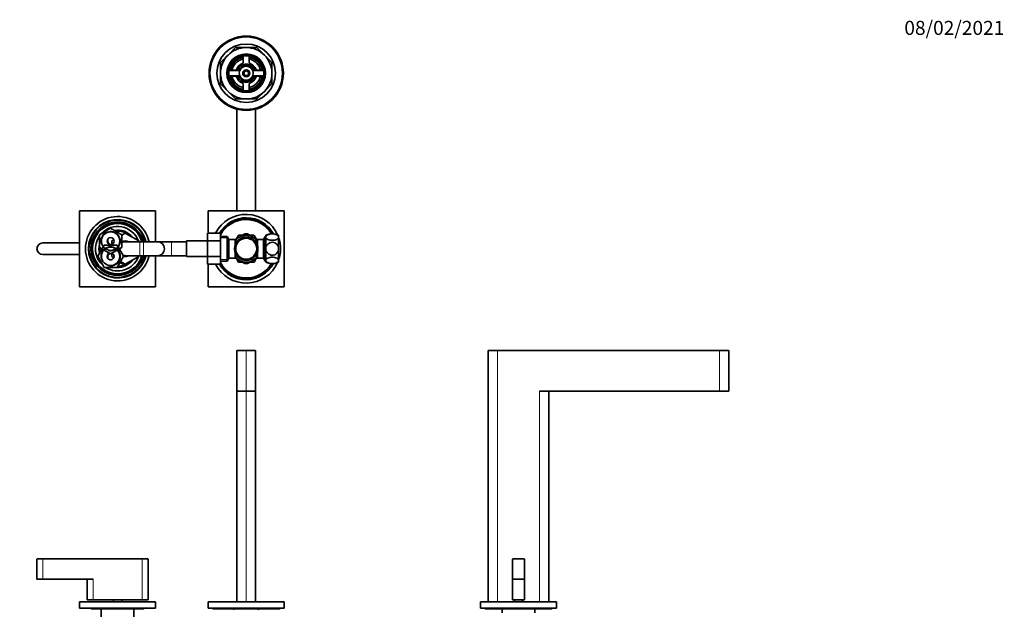
# Model space of a CAD drawing. Units: millimetres. Extents: x 0 to 1478, y 0 to 1758.
# Drawn here: x 636 to 1478, y 1254 to 1758 of the extents above; entities that cross this region are included whole.
import ezdxf
from ezdxf import colors
from ezdxf.entities.mleader import LeaderData, LeaderLine
from ezdxf.math import Vec2, Vec3

# ---------------------------------------------------------------- set-up
doc = ezdxf.new("R2010")
doc.units = ezdxf.units.MM
for name, color, linetype in [('DV1_Défaut', 7, 'Continuous'), ('DV2_Défaut', 7, 'Continuous'), ('DV4_Défaut', 7, 'Continuous'), ('Défaut', 7, 'Continuous')]:
    doc.layers.add(name, color=color, linetype=linetype)

# ---------------------------------------------------------------- blocks, each defined once
blk = doc.blocks.new('_DOT')
at = {"color": 0}
blk.add_line((0, 0), (-1, 0), dxfattribs=at)
at = {"color": 0, "const_width": 0.333}
blk.add_lwpolyline([(-0.1665, 0, 1), (0.1665, 0, 1)], format="xyb", close=True, dxfattribs=at)
blk = doc.blocks.new('SE')
at = {"layer": 'DV1_Défaut', "color": 7, "linetype": 'Continuous', "lineweight": 35}
for p, q in [((821.46, 1475.2), (829.46, 1475.2)), ((821.46, 1440.2), (821.46, 1475.2)), ((829.46, 1475.2), (837.46, 1475.2)), ((837.46, 1475.2), (837.46, 1440.2)), ((829.46, 1440.2), (821.46, 1440.2)), ((821.46, 1260.2), (821.46, 1440.2)), ((837.46, 1440.2), (829.46, 1440.2)), ((837.46, 1440.2), (837.46, 1260.2)), ((650.46, 1296.8), (650.46, 1279.5)), ((655.46, 1297), (650.66, 1297)), ((655.46, 1297), (740.46, 1297)), ((740.46, 1297), (745.26, 1297)), ((745.46, 1262), (745.46, 1296.8)), ((655.46, 1279.5), (650.46, 1279.5)), ((655.46, 1279.5), (698.46, 1279.5)), ((693.46, 1279.5), (693.46, 1262)), ((686.96, 1260.2), (751.96, 1260.2)), ((686.96, 1260.2), (686.96, 1254.7)), ((698.46, 1262), (693.46, 1262)), ((698.46, 1262), (740.46, 1262)), ((715.96, 1262), (715.96, 1260.2)), ((722.96, 1260.2), (722.96, 1262)), ((740.46, 1262), (745.46, 1262)), ((751.96, 1260.2), (751.96, 1254.7)), ((861.96, 1260.2), (796.96, 1260.2)), ((796.96, 1254.7), (796.96, 1260.2)), ((861.96, 1254.7), (861.96, 1260.2)), ((686.96, 1254.7), (751.96, 1254.7)), ((697.46, 1254.2), (741.46, 1254.2)), ((705.46, 1254.2), (705.46, 1216.7)), ((733.46, 1216.7), (733.46, 1254.2)), ((861.96, 1254.7), (796.96, 1254.7)), ((801.46, 1254.2), (857.46, 1254.2)), ((819.31, 1254.2), (818.61, 1253.5)), ((840.31, 1253.5), (839.61, 1254.2))]:
    blk.add_line(p, q, dxfattribs=at)
at = {"layer": 'DV1_Défaut', "color": 7, "linetype": 'Continuous', "lineweight": 18}
for p, q in [((829.46, 1475.2), (829.46, 1440.2)), ((829.46, 1440.2), (829.46, 1260.2)), ((655.46, 1296.8), (650.46, 1296.8)), ((655.46, 1297), (655.46, 1296.8)), ((655.46, 1296.8), (655.46, 1279.5)), ((740.46, 1296.8), (655.46, 1296.8)), ((740.46, 1296.8), (740.46, 1297)), ((740.46, 1296.8), (740.46, 1262)), ((740.46, 1296.8), (745.46, 1296.8)), ((698.46, 1279.5), (698.46, 1262))]:
    blk.add_line(p, q, dxfattribs=at)
at = {"layer": 'DV1_Défaut', "color": 7, "linetype": 'Continuous', "lineweight": 35}
for centre, radius, start, end in [((650.66, 1296.8), 0.2, 90, 180), ((745.26, 1296.8), 0.2, 0, 90), ((697.46, 1255.2), 1, 210, 270), ((741.46, 1255.2), 1, 270, 330), ((801.46, 1255.7), 1.5, 221.81031, 270), ((857.46, 1255.7), 1.5, 270, 318.18969)]:
    blk.add_arc(centre, radius, start, end, dxfattribs=at)
blk = doc.blocks.new('SE1')
at = {"layer": 'DV2_Défaut', "color": 7, "linetype": 'Continuous', "lineweight": 35}
for p, q in [((807.46, 1721.18), (813.91, 1727.62)), ((813.91, 1727.62), (820.35, 1734.06)), ((820.35, 1734.06), (829.46, 1734.06)), ((826.96, 1726.85), (826.96, 1721.43)), ((829.46, 1734.06), (838.57, 1734.06)), ((831.96, 1721.43), (831.96, 1726.85)), ((838.57, 1734.06), (845.02, 1727.62)), ((845.02, 1727.62), (851.46, 1721.18)), ((807.46, 1712.06), (807.46, 1721.18)), ((826.46, 1725.74), (826.46, 1724.2)), ((832.46, 1725.74), (832.46, 1724.2)), ((851.46, 1721.18), (851.46, 1712.06)), ((807.46, 1702.95), (807.46, 1712.06)), ((823.26, 1714.31), (814.63, 1714.31)), ((814.63, 1709.81), (823.26, 1709.81)), ((820.09, 1714.56), (814.67, 1714.56)), ((815.79, 1715.06), (817.33, 1715.06)), ((844.29, 1714.31), (835.67, 1714.31)), ((835.67, 1709.81), (844.29, 1709.81)), ((844.25, 1714.56), (838.83, 1714.56)), ((843.14, 1715.06), (841.6, 1715.06)), ((851.46, 1712.06), (851.46, 1702.95)), ((813.91, 1696.51), (807.46, 1702.95)), ((814.67, 1709.56), (820.09, 1709.56)), ((815.79, 1709.06), (817.33, 1709.06)), ((826.96, 1702.7), (826.96, 1697.27)), ((831.96, 1697.27), (831.96, 1702.7)), ((838.83, 1709.56), (844.25, 1709.56)), ((843.14, 1709.06), (841.6, 1709.06)), ((851.46, 1702.95), (845.02, 1696.51)), ((820.35, 1690.06), (813.91, 1696.51)), ((826.46, 1698.39), (826.46, 1699.93)), ((832.46, 1698.39), (832.46, 1699.93)), ((845.02, 1696.51), (838.57, 1690.06)), ((829.46, 1690.06), (820.35, 1690.06)), ((838.57, 1690.06), (829.46, 1690.06)), ((821.46, 1681.34), (821.46, 1594.56)), ((837.46, 1681.34), (837.46, 1594.56)), ((686.96, 1594.56), (751.96, 1594.56)), ((686.96, 1529.56), (686.96, 1594.56)), ((751.96, 1594.56), (751.96, 1568.06)), ((796.96, 1594.56), (796.96, 1575.34)), ((861.96, 1594.56), (796.96, 1594.56)), ((861.96, 1529.56), (861.96, 1594.56)), ((703.96, 1574.05), (713.46, 1579.53)), ((713.46, 1579.53), (722.96, 1574.05)), ((722.96, 1573.61), (725.96, 1575.34)), ((725.96, 1575.34), (737.46, 1568.7)), ((796.46, 1575.34), (796.46, 1568.7)), ((807.46, 1575.34), (796.46, 1575.34)), ((807.46, 1575.34), (807.46, 1568.7)), ((655.46, 1567.06), (686.96, 1567.06)), ((703.96, 1563.08), (703.96, 1574.05)), ((714.46, 1568.7), (716.23, 1569.72)), ((714.46, 1565.74), (714.46, 1568.7)), ((722.96, 1574.05), (722.96, 1563.08)), ((726.37, 1568.06), (725.96, 1568.06)), ((738.36, 1568.06), (726.37, 1568.06)), ((737.46, 1568.7), (737.46, 1568.06)), ((741.46, 1568.06), (738.36, 1568.06)), ((753.46, 1568.06), (741.46, 1568.06)), ((765.46, 1568.06), (753.46, 1568.06)), ((778.46, 1568.06), (765.46, 1568.06)), ((778.46, 1555.31), (778.46, 1568.81)), ((796.46, 1568.81), (778.46, 1568.81)), ((796.46, 1568.7), (796.46, 1555.42)), ((807.46, 1568.7), (796.46, 1568.7)), ((813.27, 1572.56), (807.46, 1572.56)), ((807.46, 1568.7), (807.46, 1555.42)), ((813.27, 1572.56), (813.27, 1551.56)), ((814.71, 1570.06), (813.27, 1572.56)), ((814.71, 1570.06), (814.71, 1554.06)), ((819.91, 1570.06), (814.71, 1570.06)), ((823.71, 1572.02), (819.89, 1569.82)), ((819.91, 1565.03), (819.91, 1570.06)), ((821.41, 1568.21), (819.91, 1568.21)), ((822.74, 1573.43), (821.05, 1570.49)), ((821.41, 1568), (821.41, 1568.21)), ((826.37, 1573.56), (822.98, 1573.56)), ((823.71, 1572.02), (828.28, 1574.66)), ((835.21, 1572.02), (830.65, 1574.66)), ((835.94, 1573.56), (832.56, 1573.56)), ((835.21, 1572.02), (839.03, 1569.82)), ((837.88, 1570.49), (836.18, 1573.43)), ((837.51, 1568.21), (837.51, 1568)), ((839.01, 1568.21), (837.51, 1568.21)), ((839.01, 1565.03), (839.01, 1570.06)), ((844.21, 1570.06), (839.01, 1570.06)), ((845.65, 1572.56), (844.21, 1570.06)), ((844.21, 1554.06), (844.21, 1570.06)), ((845.65, 1551.56), (845.65, 1572.56)), ((846.21, 1572.56), (845.65, 1572.56)), ((846.21, 1572.02), (846.21, 1573.56)), ((846.21, 1572.02), (846.21, 1562.06)), ((857.21, 1573.56), (857.21, 1572.02)), ((857.21, 1572.02), (857.21, 1562.06)), ((702.49, 1555.56), (707.98, 1565.06)), ((713.46, 1557.59), (703.96, 1563.08)), ((707.98, 1565.06), (718.95, 1565.06)), ((722.96, 1563.08), (713.46, 1557.59)), ((714.46, 1555.39), (714.46, 1558.17)), ((718.95, 1565.06), (724.43, 1555.56)), ((819.91, 1554.06), (819.91, 1559.1)), ((839.01, 1559.1), (839.01, 1554.06)), ((846.21, 1562.06), (846.21, 1552.1)), ((857.21, 1562.06), (857.21, 1552.1)), ((686.96, 1557.06), (655.46, 1557.06)), ((707.98, 1546.06), (702.49, 1555.56)), ((716.22, 1554.39), (714.46, 1555.39)), ((724.43, 1555.56), (718.95, 1546.06)), ((725.99, 1548.8), (721.88, 1551.15)), ((725.96, 1556.06), (726.37, 1556.06)), ((737.46, 1555.42), (725.99, 1548.8)), ((726.37, 1556.06), (738.36, 1556.06)), ((737.46, 1556.06), (737.46, 1555.42)), ((738.36, 1556.06), (741.46, 1556.06)), ((741.46, 1556.06), (753.46, 1556.06)), ((751.96, 1556.06), (751.96, 1529.56)), ((753.46, 1556.06), (765.46, 1556.06)), ((765.46, 1556.06), (778.46, 1556.06)), ((778.46, 1555.31), (796.46, 1555.31)), ((796.46, 1555.42), (796.46, 1548.8)), ((807.46, 1555.42), (796.46, 1555.42)), ((807.46, 1555.42), (807.46, 1548.8)), ((807.46, 1551.56), (813.27, 1551.56)), ((813.27, 1551.56), (814.71, 1554.06)), ((814.71, 1554.06), (819.91, 1554.06)), ((823.71, 1552.1), (819.9, 1554.3)), ((819.91, 1555.91), (821.41, 1555.91)), ((821.05, 1553.64), (822.74, 1550.7)), ((821.41, 1555.91), (821.41, 1556.13)), ((822.98, 1550.56), (826.37, 1550.56)), ((823.71, 1552.1), (828.28, 1549.47)), ((835.21, 1552.1), (830.65, 1549.47)), ((832.56, 1550.56), (835.94, 1550.56)), ((835.21, 1552.1), (839.01, 1554.3)), ((836.18, 1550.7), (837.88, 1553.64)), ((837.51, 1556.13), (837.51, 1555.91)), ((837.51, 1555.91), (839.01, 1555.91)), ((839.01, 1554.06), (844.21, 1554.06)), ((844.21, 1554.06), (845.65, 1551.56)), ((845.65, 1551.56), (846.21, 1551.56)), ((846.21, 1550.56), (846.21, 1552.1)), ((857.21, 1550.56), (857.21, 1552.1)), ((718.95, 1546.06), (707.98, 1546.06)), ((807.46, 1548.8), (796.46, 1548.8)), ((796.96, 1548.8), (796.96, 1529.56)), ((751.96, 1529.56), (686.96, 1529.56)), ((796.96, 1529.56), (861.96, 1529.56))]:
    blk.add_line(p, q, dxfattribs=at)
at = {"layer": 'DV2_Défaut', "color": 7, "linetype": 'Continuous', "lineweight": 18}
for p, q in [((738.36, 1556.06), (738.36, 1568.06)), ((741.46, 1556.06), (741.46, 1568.06)), ((765.46, 1568.06), (765.46, 1556.06)), ((807.46, 1571.38), (813.95, 1571.38)), ((846.21, 1571.38), (844.97, 1571.38)), ((807.46, 1552.75), (813.95, 1552.75)), ((846.21, 1552.75), (844.97, 1552.75))]:
    blk.add_line(p, q, dxfattribs=at)
at = {"layer": 'DV2_Défaut', "color": 7, "linetype": 'Continuous', "lineweight": 35}
for centre, radius in [((829.46, 1712.06), 31.75), ((829.46, 1712.06), 31.5), ((829.46, 1712.06), 31), ((829.46, 1712.06), 25), ((829.46, 1712.06), 16.5), ((829.46, 1712.06), 16), ((829.46, 1712.06), 15), ((829.46, 1712.06), 6), ((829.46, 1712.06), 3), ((829.46, 1712.06), 2), ((713.46, 1568.56), 7.9), ((713.46, 1568.56), 3), ((829.46, 1562.06), 10), ((829.46, 1562.06), 9), ((713.46, 1555.56), 7.9)]:
    blk.add_circle(centre, radius, dxfattribs=at)
for centre, radius, start, end in [((829.46, 1712.06), 22, 135, 180), ((829.46, 1712.06), 22, 90, 135), ((829.46, 1712.06), 22, 45, 90), ((829.46, 1712.06), 22, 0, 45), ((829.46, 1712.06), 14, 100.28656, 169.71344), ((829.46, 1712.06), 12.5, 101.53696, 168.46304), ((829.46, 1712.06), 9, 110.48732, 159.51268), ((829.46, 1712.06), 7.75, 16.87727, 163.12273), ((829.46, 1712.06), 6.6, 19.93227, 160.06773), ((825.96, 1721.43), 1, 290.48732, 0), ((829.46, 1712.06), 14, 10.28656, 79.71344), ((829.46, 1712.06), 12.5, 11.53696, 78.46304), ((832.96, 1721.43), 1, 180, 249.51268), ((829.46, 1712.06), 9, 20.48732, 69.51268), ((829.46, 1712.06), 22, 180, 225), ((820.09, 1715.56), 1, 270, 339.51268), ((829.46, 1712.06), 7.75, 196.87727, 343.12273), ((829.46, 1712.06), 6.6, 199.93227, 340.06773), ((838.83, 1715.56), 1, 200.48732, 270), ((829.46, 1712.06), 22, 315, 0), ((829.46, 1712.06), 14, 190.28656, 259.71344), ((829.46, 1712.06), 12.5, 191.53696, 258.46304), ((820.09, 1708.56), 1, 20.48732, 90), ((829.46, 1712.06), 9, 200.48732, 249.51268), ((825.96, 1702.7), 1, 0, 69.51268), ((829.46, 1712.06), 12.5, 281.53696, 348.46304), ((829.46, 1712.06), 14, 280.28656, 349.71344), ((832.96, 1702.7), 1, 110.48732, 180), ((829.46, 1712.06), 9, 290.48732, 339.51268), ((838.83, 1708.56), 1, 90, 159.51268), ((829.46, 1712.06), 22, 225, 270), ((829.46, 1712.06), 22, 270, 315), ((719.46, 1562.06), 27.5, 12.60226, 347.39774), ((719.46, 1562.06), 25, 13.88654, 346.11346), ((719.46, 1562.06), 24.5, 14.1758, 345.8242), ((719.46, 1562.06), 22.9, 15.18929, 344.81071), ((719.46, 1562.06), 22.5, 15.46601, 344.53399), ((719.46, 1562.06), 21.5, 16.20469, 343.79531), ((829.46, 1562.06), 29.35, 23.91289, 153.09979), ((829.46, 1562.06), 26.5, 28.6618, 149.92743), ((829.46, 1562.06), 25.95, 29.41548, 149.22173), ((829.46, 1562.06), 25, 30.60753, 151.64236), ((719.46, 1562.06), 19, 20.92448, 137.41412), ((719.46, 1562.06), 16, 37.20175, 100.7054), ((719.46, 1562.06), 15, 49.52469, 96.03956), ((655.46, 1562.06), 5, 90, 270), ((719.46, 1562.06), 19, 144.6655, 229.17246), ((714.46, 1569.06), 3.5, 151.41664, 262.76008), ((725.96, 1562.06), 6.75, 62.73396, 116.3878), ((719.46, 1562.06), 19, 18.40848, 18.67172), ((753.46, 1562.06), 6, 0, 90), ((829.46, 1562.06), 11.5, 120, 146.14343), ((829.46, 1562.06), 13.2, 119.4002, 120.5998), ((829.46, 1562.06), 11.5, 60, 120), ((829.46, 1562.06), 12.65, 84.59963, 95.46444), ((829.46, 1562.06), 11.5, 33.85657, 60), ((829.46, 1562.06), 13.2, 59.4002, 60.5998), ((851.71, 1562.09), 12.72, 99.31947, 115.60853), ((851.71, 1562.09), 12.72, 64.39147, 84.68848), ((829.46, 1562.06), 29.35, 0, 19.00582), ((719.46, 1562.06), 16, 165.63849, 194.32528), ((719.46, 1562.06), 15, 177.26171, 190.2638), ((713.46, 1555.56), 3, 114.11855, 0), ((713.46, 1555.56), 3, 0, 65.88145), ((753.46, 1562.06), 6, 270, 0), ((829.46, 1562.06), 29.35, 340.99418, 0), ((719.46, 1562.06), 19, 237.3631, 339.07552), ((714.46, 1555.06), 3.5, 120.78671, 210.26192), ((719.46, 1562.06), 16, 268.1717, 322.79825), ((719.46, 1562.06), 15, 270.23779, 310.47531), ((723.96, 1552.06), 2.85, 211.87988, 290.39445), ((723.96, 1552.06), 2.5, 207.49952, 283.31803), ((725.96, 1562.06), 6.75, 256.56711, 297.26604), ((719.46, 1562.06), 19, 341.32828, 341.59152), ((829.46, 1562.06), 29.35, 206.86497, 336.08711), ((829.46, 1562.06), 25, 208.35764, 329.39247), ((829.46, 1562.06), 11.5, 213.85657, 240), ((829.46, 1562.06), 13.2, 239.4002, 240.5998), ((829.46, 1562.06), 11.5, 240, 300), ((829.46, 1562.06), 11.5, 300, 326.14343), ((829.46, 1562.06), 13.2, 299.4002, 300.5998), ((851.71, 1562.04), 12.72, 244.39147, 295.60853), ((829.46, 1562.06), 26.5, 210.03235, 331.3382), ((829.46, 1562.06), 25.95, 210.7369, 330.58452), ((829.46, 1562.06), 12.65, 264.53497, 270), ((829.46, 1562.06), 12.65, 270, 275.41765)]:
    blk.add_arc(centre, radius, start, end, dxfattribs=at)
at = {"layer": 'DV2_Défaut', "color": 7, "linetype": 'Continuous', "lineweight": 18}
for centre, radius in [((829.46, 1712.06), 2.39), ((713.46, 1568.56), 8.5), ((713.46, 1555.56), 8.5)]:
    blk.add_arc(centre, radius, 255, 195, dxfattribs=at)
at = {"layer": 'DV2_Défaut', "color": 7, "linetype": 'Continuous', "lineweight": 35}
for start_param, end_param in [(3.141593, 3.665441), (5.939339, 6.283185)]:
    blk.add_ellipse((725.96, 1562.06), major_axis=(0, -6), ratio=0.999568, start_param=start_param, end_param=end_param, dxfattribs=at)
at = {"layer": 'DV2_Défaut', "color": 7, "linetype": 'Continuous', "lineweight": 18}
for start_param, end_param in [(0, 0.604258), (2.701118, 3.141593)]:
    blk.add_ellipse((726.37, 1562.06), major_axis=(0, 6), ratio=0.999568, start_param=start_param, end_param=end_param, dxfattribs=at)
at = {"layer": 'DV2_Défaut', "color": 7, "linetype": 'Continuous', "lineweight": 35}
for points in [[(857.21, 1572.02), (857.21, 1572.74), (856.62, 1573.46), (854.59, 1574.48), (853.17, 1574.78), (850.27, 1574.78), (848.84, 1574.48), (846.81, 1573.46), (846.21, 1572.75), (846.21, 1572.02)], [(846.21, 1572.02), (846.21, 1571.3), (846.81, 1570.58), (848.84, 1569.57), (850.27, 1569.27), (853.14, 1569.27), (854.57, 1569.56), (856.63, 1570.59), (857.21, 1571.31), (857.21, 1572.02)], [(857.21, 1562.06), (857.21, 1563.5), (856.62, 1564.94), (854.59, 1566.97), (853.17, 1567.57), (850.27, 1567.57), (848.84, 1566.98), (846.81, 1564.94), (846.21, 1563.52), (846.21, 1562.06)], [(846.21, 1562.06), (846.21, 1560.61), (846.81, 1559.19), (848.84, 1557.16), (850.27, 1556.56), (853.14, 1556.56), (854.57, 1557.14), (856.63, 1559.2), (857.21, 1560.63), (857.21, 1562.06)], [(857.21, 1552.1), (857.21, 1552.82), (856.62, 1553.54), (854.59, 1554.56), (853.17, 1554.86), (850.27, 1554.86), (848.84, 1554.56), (846.81, 1553.54), (846.21, 1552.83), (846.21, 1552.1)], [(846.21, 1552.1), (846.21, 1551.38), (846.81, 1550.67), (848.84, 1549.65), (850.27, 1549.35), (853.14, 1549.35), (854.57, 1549.64), (856.63, 1550.67), (857.21, 1551.39), (857.21, 1552.1)]]:
    blk.add_open_spline(points, degree=3, knots=[0, 0, 0, 0, 0.25, 0.25, 0.5, 0.5, 0.75, 0.75, 1, 1, 1, 1], dxfattribs=at)
blk = doc.blocks.new('SE3')
at = {"layer": 'DV4_Défaut', "color": 7, "linetype": 'Continuous', "lineweight": 35}
for p, q in [((1036.36, 1475.2), (1044.36, 1475.2)), ((1036.36, 1260.2), (1036.36, 1475.2)), ((1044.36, 1475.2), (1234.36, 1475.2)), ((1234.36, 1475.2), (1242.36, 1475.2)), ((1242.36, 1475.2), (1242.36, 1440.2)), ((1234.36, 1440.2), (1080.36, 1440.2)), ((1088.36, 1440.2), (1088.36, 1260.2)), ((1242.36, 1440.2), (1234.36, 1440.2)), ((1057.36, 1296.8), (1057.36, 1279.5)), ((1057.56, 1297), (1067.16, 1297)), ((1067.36, 1296.8), (1067.36, 1279.5)), ((1057.36, 1279.5), (1057.36, 1262)), ((1057.36, 1279.5), (1067.36, 1279.5)), ((1067.36, 1279.5), (1067.36, 1262)), ((1029.86, 1260.2), (1094.86, 1260.2)), ((1029.86, 1260.2), (1029.86, 1254.7)), ((1057.36, 1262), (1067.36, 1262)), ((1058.86, 1262), (1058.86, 1260.2)), ((1065.86, 1260.2), (1065.86, 1262)), ((1094.86, 1260.2), (1094.86, 1254.7)), ((1029.86, 1254.7), (1094.86, 1254.7)), ((1034.36, 1254.2), (1040.36, 1254.2)), ((1040.36, 1254.2), (1084.36, 1254.2)), ((1048.36, 1254.2), (1048.36, 1250.7)), ((1076.36, 1250.7), (1076.36, 1254.2)), ((1084.36, 1254.2), (1090.36, 1254.2))]:
    blk.add_line(p, q, dxfattribs=at)
at = {"layer": 'DV4_Défaut', "color": 7, "linetype": 'Continuous', "lineweight": 18}
for p, q in [((1044.36, 1475.2), (1044.36, 1260.2)), ((1234.36, 1440.2), (1234.36, 1475.2)), ((1080.36, 1260.2), (1080.36, 1440.2)), ((1067.36, 1296.8), (1057.36, 1296.8))]:
    blk.add_line(p, q, dxfattribs=at)
at = {"layer": 'DV4_Défaut', "color": 7, "linetype": 'Continuous', "lineweight": 35}
for centre, radius, start, end in [((1057.56, 1296.8), 0.2, 90, 180), ((1067.16, 1296.8), 0.2, 0, 90), ((1034.36, 1255.7), 1.5, 221.81031, 270), ((1040.36, 1255.2), 1, 210, 270), ((1084.36, 1255.2), 1, 270, 330), ((1090.36, 1255.7), 1.5, 270, 318.18969)]:
    blk.add_arc(centre, radius, start, end, dxfattribs=at)

msp = doc.modelspace()

# ---------------------------------------------------------------- block references
at = {"layer": 'Défaut'}
for name in ['SE1', 'SE', 'SE3']:
    msp.add_blockref(name, (0, 0), dxfattribs=at)

# ---------------------------------------------------------------- leaders
at = {"layer": 'Défaut', "color": 7, "linetype": 'Continuous', "lineweight": 18}
ml = msp.add_multileader_mtext('Standard', dxfattribs=at)
ml.set_content('{\\pxsm0.9;\\fSolid Edge ISO|b1||i0||c0|p34;\\W1.;08/02/2021\\P}', color=256)
ml.set_leader_properties()
ml.set_arrow_properties(name='DOT')
ml.build(insert=Vec2(0, 0))
ml.multileader.update_dxf_attribs({"leader_type": 0, "dogleg_length": 0, "arrow_head_size": 12})
ctx = ml.context
ctx.base_point, ctx.char_height, ctx.arrow_head_size, ctx.landing_gap_size = Vec3(1390.41, 1750.71), 12, 12, 4.2
notes = []
notes.append((ctx, [(0, (0, 0, 0), (0, 0), (1, 0), 1, [])]))
ctx.mtext.insert = Vec3(1392.41, 1756.83)
for ctx, leaders in notes:
    for number, flags, end, landing, length, lines in leaders:
        leader = LeaderData()
        leader.index, (leader.has_last_leader_line, leader.has_dogleg_vector, leader.attachment_direction) = number, flags
        leader.last_leader_point, leader.dogleg_vector, leader.dogleg_length = Vec3(end), Vec3(landing), length
        for number, points, colour, breaks in lines:
            line = LeaderLine()
            line.index, line.vertices, line.color, line.breaks = number, Vec3.list(points), colors.encode_raw_color(colour), breaks
            leader.lines.append(line)
        ctx.leaders.append(leader)

doc.saveas('drawing.dxf')
